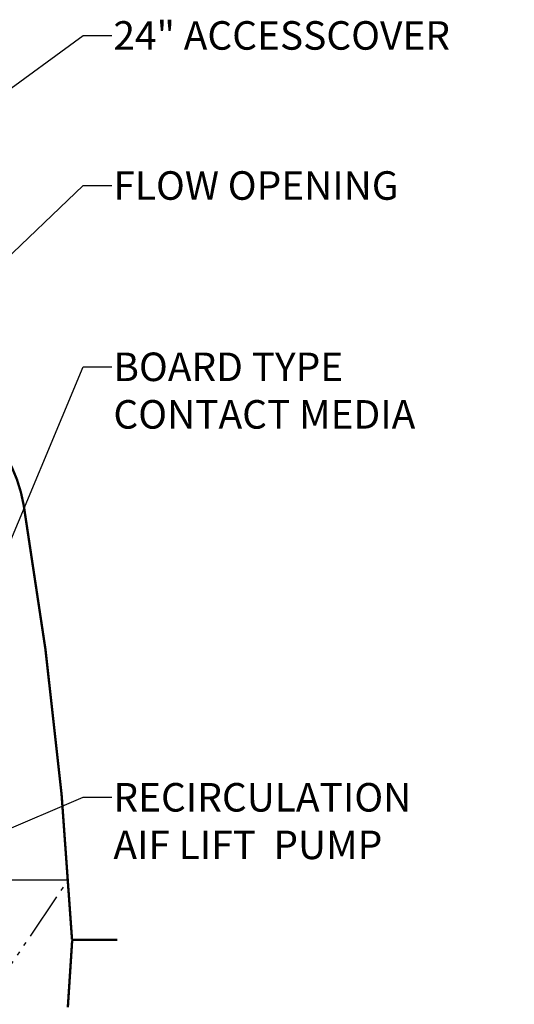
# Model space of a CAD drawing. Units: inches. Extents: x 10675 to 21441, y 1938 to 3323.
# Drawn here: x 10873 to 10899, y 1977 to 2029 of the extents above; entities that cross this region are included whole.
import ezdxf

# ---------------------------------------------------------------- set-up
doc = ezdxf.new("R2010")
doc.units = ezdxf.units.IN
doc.header["$LTSCALE"] = 0.5
doc.header["$MEASUREMENT"] = 0
doc.linetypes.add('DIVIDE', pattern=[13.2, 5, -0.8, 0.4, -0.8, 0.4, -0.8, 5])
for name, color, linetype in [('012', 7, 'CONTINUOUS'), ('049', 1, 'CONTINUOUS'), ('Dimensions', 1, 'CONTINUOUS')]:
    doc.layers.add(name, color=color, linetype=linetype)
doc.styles.add('Arial', font='arial.ttf')
doc.styles.get("Standard").update_dxf_attribs({"font": 'times.ttf'})
doc.dimstyles.new('Copy of STANDARD', dxfattribs={"dimtxt": 1.5, "dimasz": 1.4925, "dimexe": 0.3675, "dimexo": 1, "dimgap": 0.09, "dimtad": 0, "dimtih": 1, "dimtoh": 1, "dimdec": 3, "dimzin": 0, "dimdsep": 46, "dimlunit": 4, "dimtxsty": 'Standard', "dimcen": 0.09, "dimadec": 0, "dimazin": 0, "dimtfac": 1, "dimtdec": 3, "dimtofl": 0, "dimtmove": 0, "dimatfit": 3, "dimfxl": 1, "dimtolj": 1, "dimtzin": 0, "dimarcsym": 0})

msp = doc.modelspace()

# ---------------------------------------------------------------- linework, layer by layer
at = {"layer": '012', "linetype": 'Continuous', "const_width": 0.125}
for points in [[(10872.776, 2003.5486, 0.2257625), (10868.8816, 2009.0812)], [(10875.3191, 1980.6919, 0.0292321), (10872.776, 2003.5486)]]:
    msp.add_lwpolyline(points, format="xyb", dxfattribs=at)
for points in [[(10875.3265, 1980.6691), (10875.0975, 1977.1388)], [(10875.3191, 1980.6883), (10877.6956, 1980.6883)]]:
    msp.add_lwpolyline(points, dxfattribs=at)
at = {"layer": '049', "linetype": 'DIVIDE'}
msp.add_line((10854.7416, 1953.7199), (10875.1246, 1983.8379), dxfattribs=at)
at = {"layer": '049', "linetype": 'Continuous'}
msp.add_line((10862.9318, 1983.8379), (10875.1246, 1983.8379), dxfattribs=at)

# ---------------------------------------------------------------- texts
at = {"layer": 'Dimensions', "insert": (10877.4937, 2029.0013), "char_height": 1.5, "width": 22.118652, "attachment_point": 1, "style": 'Arial'}
msp.add_mtext('24" ACCESS{\\fMS PGothic|b0|i0|c128|p50;\u3000}COVER', dxfattribs=at)
at = {"layer": 'Dimensions', "char_height": 1.5, "attachment_point": 1, "style": 'Arial'}
for s, insert in [('FLOW OPENING', (10877.4937, 2021.1083)), ('BOARD TYPE\\PCONTACT MEDIA', (10877.4937, 2011.5739)), ('RECIRCULATION\\PAIF{\\fMS PGothic|b0|i0|c128|p50; }LIFT {\\fMS PGothic|b0|i0|c128|p50; }PUMP', (10877.4937, 1988.9357))]:
    msp.add_mtext(s, dxfattribs=dict(at, insert=insert))

# ---------------------------------------------------------------- leaders
at = {"layer": 'Dimensions', "annotation_type": 0, "has_hookline": 1, "hookline_direction": 0}
for points, text_width in [([(10863.4891, 2019.1958), (10875.9112, 2028.2513), (10877.4037, 2028.2513)], 21.087), ([(10860.8265, 2005.9609), (10875.9112, 2020.3583), (10877.4037, 2020.3583)], 15.9966), ([(10868.9669, 1994.2469), (10875.9112, 2010.8239), (10877.4037, 2010.8239)], 17.2449), ([(10850.4909, 1977.3971), (10875.9112, 1988.1857), (10877.4037, 1988.1857)], 16.7783)]:
    msp.add_leader(points, dimstyle='Copy of STANDARD', override={"dimgap": 0.09, "dimtad": 0}, dxfattribs=dict(at, text_width=text_width))

doc.saveas('drawing.dxf')
